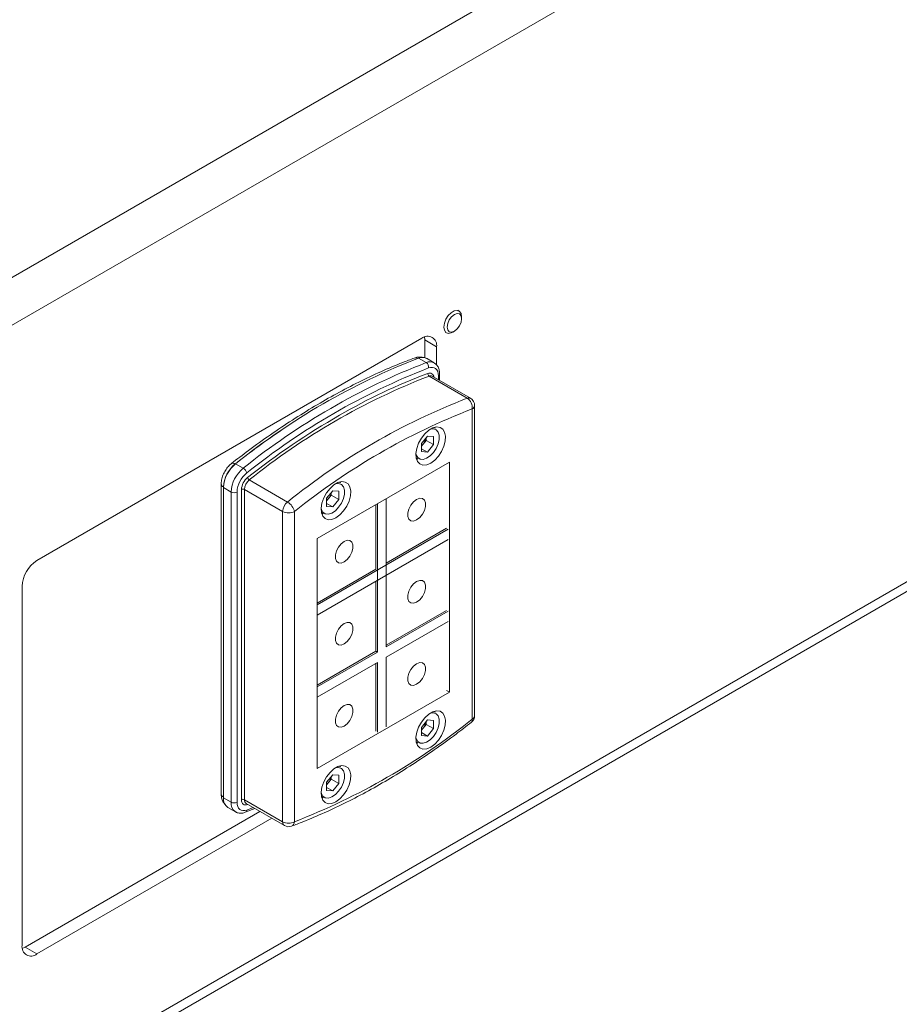
# Paper-space layout 'Sheet2' of a CAD drawing. Units: millimetres. Extents: x 73 to 10894, y 2003 to 7899.
# Drawn here: x 10101 to 10311, y 6423 to 6658 of the extents above; entities that cross this region are included whole.
import ezdxf

# ---------------------------------------------------------------- set-up
doc = ezdxf.new("R2010")
doc.units = ezdxf.units.MM

psp = doc.layouts.new('Sheet2')

# ---------------------------------------------------------------- linework, layer by layer
at = {"color": 7, "linetype": 'Continuous', "lineweight": 18}
for p, q in [((9307.76, 6140.26), (10485.09, 6819.92)), ((10490.04, 6811.35), (9312.71, 6131.69)), ((10205.48, 6588.83), (10205.16, 6589.02)), ((10206.1, 6587.01), (10206.1, 6587.46)), ((10202.16, 6583.82), (10202.48, 6583.64)), ((10203.98, 6583.79), (10204.37, 6584.01)), ((10196.59, 6582.34), (10104.67, 6529.27)), ((10197.24, 6582.64), (10197.3, 6581.93)), ((10197.3, 6581.93), (10200.13, 6580.29)), ((10197.3, 6581.93), (10197.3, 6577.71)), ((10200.13, 6575.97), (10200.13, 6580.29)), ((10197.64, 6576.54), (10195.8, 6577.6)), ((10199.51, 6576.49), (10197.68, 6577.55)), ((10199.51, 6576.49), (10199.57, 6576.45)), ((10200.84, 6572.26), (10200.84, 6573.79)), ((10207.45, 6568.03), (10198.32, 6573.3)), ((10208.2, 6568.01), (10199.07, 6573.28)), ((10208.61, 6491.43), (10208.61, 6565.46)), ((10209.2, 6492.24), (10209.2, 6566.28)), ((10199.33, 6560.71), (10198.57, 6560.62)), ((10199.41, 6561.02), (10199.88, 6560.85)), ((10199.88, 6560.85), (10199.52, 6561.06)), ((10196.49, 6557.19), (10197.93, 6558.99)), ((10196.49, 6557.19), (10196.49, 6555.27)), ((10196.49, 6556.56), (10196.89, 6557.06)), ((10196.89, 6557.06), (10197.61, 6557.96)), ((10197.61, 6557.96), (10197.61, 6558.59)), ((10197.61, 6557.96), (10199.38, 6556.94)), ((10197.93, 6558.99), (10199.38, 6558.86)), ((10197.93, 6555.14), (10199.38, 6556.94)), ((10199.38, 6556.94), (10199.38, 6558.86)), ((10196.49, 6555.97), (10197.93, 6555.14)), ((10197.93, 6555.14), (10196.49, 6555.27)), ((10153.96, 6551.32), (10152.13, 6552.38)), ((10203.19, 6552.74), (10171.6, 6534.51)), ((10195.27, 6553.7), (10195.63, 6553.49)), ((10203.19, 6497.89), (10203.19, 6552.74)), ((10148.69, 6547.58), (10148.69, 6473.55)), ((10155.4, 6548.52), (10164.52, 6543.25)), ((10176.7, 6547.65), (10175.95, 6547.55)), ((10176.78, 6547.96), (10177.25, 6547.79)), ((10177.25, 6547.79), (10176.89, 6547.99)), ((10151.05, 6545.62), (10149.21, 6546.68)), ((10149.21, 6472.65), (10149.21, 6546.68)), ((10151.05, 6471.59), (10151.05, 6545.62)), ((10152.47, 6545.62), (10152.47, 6471.59)), ((10153.53, 6472.2), (10153.53, 6546.24)), ((10163.36, 6540.97), (10154.23, 6546.24)), ((10154.23, 6546.24), (10154.23, 6472.2)), ((10173.86, 6544.13), (10175.31, 6545.93)), ((10174.98, 6544.89), (10174.98, 6545.53)), ((10175.31, 6545.93), (10176.75, 6545.8)), ((10176.75, 6543.87), (10176.75, 6545.8)), ((10173.86, 6544.13), (10173.86, 6542.21)), ((10173.86, 6543.5), (10174.26, 6544)), ((10173.86, 6542.91), (10175.31, 6542.08)), ((10174.26, 6544), (10174.98, 6544.89)), ((10174.98, 6544.89), (10176.75, 6543.87)), ((10175.31, 6542.08), (10176.75, 6543.87)), ((10185.98, 6507.42), (10185.98, 6542.81)), ((10188.1, 6544.03), (10188.1, 6508.65)), ((10163.36, 6466.93), (10163.36, 6540.97)), ((10166.18, 6540.97), (10166.18, 6466.93)), ((10172.64, 6540.63), (10173, 6540.42)), ((10175.31, 6542.08), (10173.86, 6542.21)), ((10185.63, 6542.6), (10185.63, 6527.22)), ((9311.26, 5943.94), (10340.94, 6538.37)), ((10171.6, 6518.72), (10202.85, 6536.76)), ((10202.51, 6536.97), (10188.1, 6528.65)), ((10171.6, 6534.51), (10171.6, 6479.66)), ((10202.85, 6534.31), (10171.6, 6516.27)), ((10185.63, 6527.22), (10171.6, 6519.12)), ((10185.63, 6524.36), (10185.63, 6507.62)), ((10101.13, 6523.14), (10101.13, 6437.41)), ((10202.51, 6517.37), (10188.1, 6509.05)), ((10188.1, 6508.65), (10202.85, 6517.16)), ((10202.85, 6514.71), (10188.1, 6506.2)), ((10185.63, 6507.62), (10171.6, 6499.53)), ((10185.63, 6507.62), (10185.98, 6507.42)), ((10171.6, 6499.12), (10185.98, 6507.42)), ((10188.1, 6506.2), (10188.1, 6489.58)), ((10185.98, 6504.97), (10171.6, 6496.67)), ((10185.63, 6504.77), (10185.63, 6488.54)), ((10185.98, 6488.35), (10185.98, 6504.97)), ((10203.19, 6497.89), (10202.51, 6498.29)), ((10171.6, 6479.66), (10203.19, 6497.89)), ((10196.49, 6489.42), (10197.93, 6491.22)), ((10197.93, 6491.22), (10199.38, 6491.09)), ((10199.33, 6492.94), (10198.57, 6492.84)), ((10199.41, 6493.25), (10199.88, 6493.08)), ((10199.88, 6493.08), (10199.52, 6493.28)), ((10196.49, 6489.42), (10196.49, 6487.5)), ((10196.49, 6488.79), (10196.89, 6489.29)), ((10196.89, 6489.29), (10197.61, 6490.18)), ((10197.61, 6490.18), (10197.61, 6490.81)), ((10197.61, 6490.18), (10199.38, 6489.16)), ((10197.93, 6487.37), (10199.38, 6489.16)), ((10199.38, 6489.16), (10199.38, 6491.09)), ((10196.49, 6488.2), (10197.93, 6487.37)), ((10197.93, 6487.37), (10196.49, 6487.5)), ((10195.27, 6485.92), (10195.63, 6485.71)), ((10176.7, 6479.88), (10175.95, 6479.78)), ((10176.78, 6480.19), (10177.25, 6480.01)), ((10177.25, 6480.01), (10176.89, 6480.22)), ((10173.86, 6476.36), (10175.31, 6478.16)), ((10174.26, 6476.22), (10174.98, 6477.12)), ((10174.98, 6477.12), (10174.98, 6477.75)), ((10174.98, 6477.12), (10176.75, 6476.1)), ((10175.31, 6478.16), (10176.75, 6478.03)), ((10176.75, 6476.1), (10176.75, 6478.03)), ((10173.86, 6476.36), (10173.86, 6474.43)), ((10173.86, 6475.73), (10174.26, 6476.22)), ((10173.86, 6475.14), (10175.31, 6474.3)), ((10175.31, 6474.3), (10176.75, 6476.1)), ((10151.05, 6471.59), (10149.21, 6472.65)), ((10172.64, 6472.86), (10173, 6472.65)), ((10175.31, 6474.3), (10173.86, 6474.43)), ((10150.25, 6470.36), (10152.09, 6469.3)), ((10154.23, 6472.2), (10163.36, 6466.93)), ((10154.44, 6469.19), (10156.75, 6470.07)), ((10154.65, 6471.28), (10163.77, 6466.02)), ((10157.94, 6469.39), (10101.84, 6437)), ((10104.67, 6435.37), (10160.77, 6467.75)), ((10152.09, 6469.3), (10152.03, 6469.34)), ((10101.84, 6437), (10101.19, 6436.69)), ((10101.84, 6437), (10104.67, 6435.37))]:
    psp.add_line(p, q, dxfattribs=at)
at = {"color": 8, "linetype": 'Continuous', "lineweight": 18}
for p, q in [((10200.55, 6572.43), (10200.55, 6573.38)), ((10152.01, 6552.32), (10152.03, 6552.31)), ((10149.21, 6546.85), (10149.22, 6546.85)), ((10149.21, 6546.85), (10149.21, 6546.68)), ((10338.79, 6539.49), (9312.71, 5947.15)), ((10154.8, 6469.72), (10156.35, 6470.3)), ((10154.99, 6471.09), (10154.98, 6471.03))]:
    psp.add_line(p, q, dxfattribs=at)
at = {"color": 7, "linetype": 'Continuous', "lineweight": 18, "flags": 128}
for points in [[(10201.85, 6585.01), (10201.98, 6585.92), (10202.35, 6586.87), (10202.92, 6587.74), (10203.61, 6588.44), (10204.34, 6588.86), (10205.04, 6588.97), (10205.6, 6588.75), (10205.97, 6588.22), (10206.1, 6587.46)], [(10202.64, 6585.01), (10202.77, 6585.85), (10203.15, 6586.72), (10203.71, 6587.47), (10204.37, 6588.01), (10205.03, 6588.24), (10205.59, 6588.13), (10205.97, 6587.7), (10206.1, 6587.01), (10205.97, 6586.17), (10205.59, 6585.3), (10205.03, 6584.55), (10204.37, 6584.01), (10203.71, 6583.78), (10203.15, 6583.89), (10202.77, 6584.32), (10202.64, 6585.01)], [(10203.98, 6583.79), (10203.61, 6583.61), (10202.92, 6583.5), (10202.35, 6583.72), (10201.98, 6584.25), (10201.85, 6585.01)], [(10200.55, 6573.38), (10200.51, 6573.92), (10200.38, 6574.4), (10200.17, 6574.79), (10199.89, 6575.1), (10199.54, 6575.3), (10199.14, 6575.39), (10198.7, 6575.38), (10198.22, 6575.25)], [(10198.71, 6552.53), (10199.67, 6553.24), (10200.55, 6554.19), (10201.3, 6555.32), (10201.85, 6556.55), (10202.17, 6557.78), (10202.24, 6558.93), (10202.04, 6559.91), (10201.6, 6560.64), (10200.94, 6561.07), (10200.12, 6561.17), (10199.19, 6560.94), (10198.23, 6560.38), (10197.3, 6559.55), (10196.48, 6558.5), (10195.82, 6557.3), (10195.38, 6556.06), (10195.18, 6554.86), (10195.25, 6553.79), (10195.57, 6552.93), (10196.13, 6552.34), (10196.87, 6552.07), (10197.76, 6552.13), (10198.71, 6552.53)], [(10195.63, 6553.49), (10195.27, 6553.78), (10195.24, 6553.81)], [(10176.08, 6539.47), (10177.04, 6540.17), (10177.92, 6541.13), (10178.67, 6542.26), (10179.22, 6543.49), (10179.55, 6544.72), (10179.61, 6545.87), (10179.42, 6546.84), (10178.97, 6547.58), (10178.32, 6548.01), (10177.49, 6548.11), (10176.57, 6547.88), (10175.6, 6547.32), (10174.68, 6546.49), (10173.85, 6545.43), (10173.2, 6544.24), (10172.75, 6543), (10172.56, 6541.8), (10172.62, 6540.72), (10172.94, 6539.86), (10173.5, 6539.28), (10174.25, 6539), (10175.13, 6539.07), (10176.08, 6539.47)], [(10195.35, 6538.96), (10194.63, 6538.69), (10193.99, 6538.74), (10193.52, 6539.12), (10193.26, 6539.78), (10193.26, 6540.63), (10193.52, 6541.57), (10193.99, 6542.5), (10194.63, 6543.29), (10195.35, 6543.86), (10196.08, 6544.13), (10196.72, 6544.07), (10197.19, 6543.69), (10197.44, 6543.04), (10197.44, 6542.19), (10197.19, 6541.24), (10196.72, 6540.32), (10196.08, 6539.53), (10195.35, 6538.96)], [(10173, 6540.42), (10172.65, 6540.72), (10172.62, 6540.75)], [(10178.03, 6528.96), (10177.3, 6528.69), (10176.66, 6528.74), (10176.19, 6529.12), (10175.94, 6529.78), (10175.94, 6530.63), (10176.19, 6531.57), (10176.66, 6532.5), (10177.3, 6533.29), (10178.03, 6533.86), (10178.75, 6534.13), (10179.39, 6534.07), (10179.87, 6533.69), (10180.12, 6533.04), (10180.12, 6532.19), (10179.87, 6531.24), (10179.39, 6530.32), (10178.75, 6529.52), (10178.03, 6528.96)], [(10195.35, 6519.36), (10194.63, 6519.09), (10193.99, 6519.15), (10193.52, 6519.53), (10193.26, 6520.18), (10193.26, 6521.03), (10193.52, 6521.98), (10193.99, 6522.9), (10194.63, 6523.69), (10195.35, 6524.26), (10196.08, 6524.53), (10196.72, 6524.48), (10197.19, 6524.1), (10197.44, 6523.44), (10197.44, 6522.59), (10197.19, 6521.65), (10196.72, 6520.72), (10196.08, 6519.93), (10195.35, 6519.36)], [(10178.03, 6509.36), (10177.3, 6509.09), (10176.66, 6509.15), (10176.19, 6509.53), (10175.94, 6510.18), (10175.94, 6511.03), (10176.19, 6511.97), (10176.66, 6512.9), (10177.3, 6513.69), (10178.03, 6514.26), (10178.75, 6514.53), (10179.39, 6514.47), (10179.87, 6514.1), (10180.12, 6513.44), (10180.12, 6512.59), (10179.87, 6511.65), (10179.39, 6510.72), (10178.75, 6509.93), (10178.03, 6509.36)], [(10195.35, 6499.76), (10194.63, 6499.49), (10193.99, 6499.55), (10193.52, 6499.93), (10193.26, 6500.58), (10193.26, 6501.43), (10193.52, 6502.38), (10193.99, 6503.3), (10194.63, 6504.1), (10195.35, 6504.66), (10196.08, 6504.94), (10196.72, 6504.88), (10197.19, 6504.5), (10197.44, 6503.85), (10197.44, 6503), (10197.19, 6502.05), (10196.72, 6501.13), (10196.08, 6500.33), (10195.35, 6499.76)], [(10178.03, 6489.76), (10177.3, 6489.49), (10176.66, 6489.55), (10176.19, 6489.93), (10175.94, 6490.58), (10175.94, 6491.43), (10176.19, 6492.38), (10176.66, 6493.3), (10177.3, 6494.1), (10178.03, 6494.66), (10178.75, 6494.93), (10179.39, 6494.88), (10179.87, 6494.5), (10180.12, 6493.84), (10180.12, 6492.99), (10179.87, 6492.05), (10179.39, 6491.12), (10178.75, 6490.33), (10178.03, 6489.76)], [(10198.71, 6484.76), (10199.67, 6485.46), (10200.55, 6486.42), (10201.3, 6487.55), (10201.85, 6488.78), (10202.17, 6490.01), (10202.24, 6491.16), (10202.04, 6492.13), (10201.6, 6492.87), (10200.94, 6493.3), (10200.12, 6493.4), (10199.19, 6493.17), (10198.23, 6492.61), (10197.3, 6491.77), (10196.48, 6490.72), (10195.82, 6489.53), (10195.38, 6488.29), (10195.18, 6487.09), (10195.25, 6486.01), (10195.57, 6485.15), (10196.13, 6484.57), (10196.87, 6484.29), (10197.76, 6484.36), (10198.71, 6484.76)], [(10195.63, 6485.71), (10195.27, 6486.01), (10195.24, 6486.04)], [(10176.08, 6471.7), (10177.04, 6472.4), (10177.92, 6473.35), (10178.67, 6474.49), (10179.22, 6475.71), (10179.55, 6476.95), (10179.61, 6478.1), (10179.42, 6479.07), (10178.97, 6479.8), (10178.32, 6480.24), (10177.49, 6480.34), (10176.57, 6480.1), (10175.6, 6479.55), (10174.68, 6478.71), (10173.85, 6477.66), (10173.2, 6476.47), (10172.75, 6475.22), (10172.56, 6474.02), (10172.62, 6472.95), (10172.94, 6472.09), (10173.5, 6471.5), (10174.25, 6471.23), (10175.13, 6471.3), (10176.08, 6471.7)], [(10173, 6472.65), (10172.65, 6472.94), (10172.62, 6472.98)], [(10152.47, 6471.59), (10152.51, 6471.05), (10152.64, 6470.57), (10152.84, 6470.18), (10153.13, 6469.87), (10153.47, 6469.67), (10153.88, 6469.58), (10154.32, 6469.59), (10154.8, 6469.72)], [(10154.98, 6471.03), (10154.69, 6470.95), (10154.41, 6470.94), (10154.16, 6471), (10153.94, 6471.13), (10153.76, 6471.32), (10153.63, 6471.57), (10153.55, 6471.86), (10153.53, 6472.2)]]:
    psp.add_lwpolyline(points, dxfattribs=at)
at = {"color": 8, "linetype": 'Continuous', "lineweight": 18, "flags": 128}
for points in [[(10195.18, 6554.74), (10195.23, 6554.54), (10195.6, 6553.88), (10196.17, 6553.49), (10196.9, 6553.43), (10197.72, 6553.69), (10198.56, 6554.24), (10199.35, 6555.05), (10200.01, 6556.04), (10200.48, 6557.12), (10200.73, 6558.19), (10200.73, 6559.17), (10200.48, 6559.95), (10200.01, 6560.48), (10199.35, 6560.71), (10199.33, 6560.71)], [(10152.01, 6552.32), (10151.77, 6552.44), (10151.54, 6552.5), (10151.34, 6552.51), (10151.18, 6552.45), (10151.12, 6552.42)], [(10172.55, 6541.67), (10172.6, 6541.48), (10172.97, 6540.81), (10173.54, 6540.43), (10174.27, 6540.37), (10175.09, 6540.62), (10175.94, 6541.18), (10176.72, 6541.99), (10177.38, 6542.98), (10177.85, 6544.06), (10178.1, 6545.13), (10178.1, 6546.1), (10177.85, 6546.89), (10177.38, 6547.42), (10176.72, 6547.65), (10176.7, 6547.65)], [(10195.18, 6486.96), (10195.23, 6486.77), (10195.6, 6486.1), (10196.17, 6485.72), (10196.9, 6485.66), (10197.72, 6485.91), (10198.56, 6486.47), (10199.35, 6487.28), (10200.01, 6488.27), (10200.48, 6489.35), (10200.73, 6490.42), (10200.73, 6491.39), (10200.48, 6492.18), (10200.01, 6492.71), (10199.35, 6492.94), (10199.33, 6492.94)], [(10172.55, 6473.9), (10172.6, 6473.71), (10172.97, 6473.04), (10173.54, 6472.66), (10174.27, 6472.59), (10175.09, 6472.85), (10175.94, 6473.41), (10176.72, 6474.22), (10177.38, 6475.21), (10177.85, 6476.28), (10178.1, 6477.36), (10178.1, 6478.33), (10177.85, 6479.12), (10177.38, 6479.65), (10176.72, 6479.87), (10176.7, 6479.88)]]:
    psp.add_lwpolyline(points, dxfattribs=at)
at = {"color": 7, "linetype": 'Continuous', "lineweight": 18}
for centre, radius, start, end in [((10197.97, 6580.64), 2.18, 350.786, 129.2033), ((10255.23, 6424.22), 164.48, 111.1796, 128.815), ((10257.06, 6423.16), 164.48, 111.1796, 128.815), ((10196.69, 6575.63), 2.15, 62.7015, 114.3473), ((10196.89, 6575.42), 1.34, 352.7265, 56.0759), ((10257.31, 6422.75), 163.54, 111.1796, 128.815), ((10198.7, 6573.85), 0.671, 172.7265, 236.0759), ((10256.73, 6422.55), 161.67, 111.1796, 128.815), ((10265.85, 6417.28), 161.67, 111.1796, 128.815), ((10205.95, 6565.8), 2.68, 352.7265, 56.0759), ((10207.2, 6566.28), 2, 0, 60.0027), ((10266.34, 6416.47), 159.79, 111.1796, 128.815), ((10267.69, 6406.45), 181.79, 119.9628, 128.3143), ((10194.59, 6558.89), 2.94, 310.3052, 321.4831), ((10194.34, 6559.14), 3.29, 320.7112, 349.5979), ((10157.03, 6546.29), 7.82, 128.7823, 177.0908), ((10156.71, 6546.47), 7.51, 128.7823, 177.0908), ((10158.86, 6545.23), 7.82, 128.7823, 177.0908), ((10158.72, 6545.31), 6.26, 128.7823, 177.0908), ((10153, 6549.75), 1.85, 13.6479, 58.5831), ((10157.43, 6546.04), 3.91, 128.7823, 177.0908), ((10157.36, 6546.08), 3.13, 128.7823, 177.0908), ((10155.88, 6549.3), 0.923, 193.6479, 238.5831), ((10151.76, 6546.99), 1.54, 242.6097, 297.3903), ((10153.88, 6545.55), 0.769, 62.6097, 117.3903), ((10171.72, 6546.08), 3.29, 320.7112, 349.5979), ((10166.48, 6540.81), 3.13, 128.7823, 177.0908), ((10162.6, 6540.1), 3.69, 13.6479, 58.5831), ((10171.96, 6545.82), 2.94, 310.3052, 321.4831), ((10164.77, 6543.7), 3.07, 242.6097, 297.3903), ((10108.81, 6522.8), 7.68, 122.6055, 177.3945), ((10108.45, 6615.93), 159.79, 291.1796, 308.815), ((10207.2, 6492.24), 2, 308.1003, 0), ((10194.59, 6491.11), 2.94, 310.3052, 321.4831), ((10194.34, 6491.37), 3.29, 320.7112, 349.5979), ((10171.72, 6478.31), 3.29, 320.7112, 349.5979), ((10171.96, 6478.05), 2.94, 310.3052, 321.4831), ((10151.71, 6472.4), 2.51, 174.3477, 234.3401), ((10151.76, 6472.95), 1.54, 242.6097, 297.3903), ((10153.88, 6471.52), 0.769, 62.6097, 117.3903), ((10164.77, 6469.66), 3.07, 242.6097, 297.3903), ((10164.77, 6467.75), 2, 240.0027, 290.328), ((10103.29, 6437.06), 2.18, 170.786, 309.2033)]:
    psp.add_arc(centre, radius, start, end, dxfattribs=at)
at = {"color": 8, "linetype": 'Continuous', "lineweight": 18}
for centre, radius, start, end in [((10195.09, 6576.69), 0.976, 58.671, 108.4214), ((10198.53, 6574.57), 2.15, 62.7015, 114.3473), ((10247.7, 6441.56), 141.39, 110.5642, 120.0495), ((10198.46, 6573.02), 1.01, 1.5504, 114.942), ((10198.68, 6572.51), 0.862, 62.7015, 114.3473), ((10200.34, 6573.84), 0.503, 294.376, 354.2902), ((10207.8, 6567.24), 0.862, 62.7015, 114.3473), ((10208.2, 6566.38), 1.01, 294.3747, 354.3052), ((10273.39, 6397.83), 196.47, 124.1953, 128.1553), ((10149.55, 6547.64), 0.863, 184.0328, 247.2633), ((10207.89, 6491.2), 0.753, 315.4562, 17.7489), ((10208.2, 6492.34), 1.01, 294.3747, 354.3052), ((10149.59, 6473.64), 0.905, 185.6948, 245.6253), ((10153.58, 6471.35), 2.54, 174.526, 232.2885), ((10155.21, 6472.09), 0.98, 173.4783, 235.2095), ((10154.19, 6469.75), 0.611, 294.2654, 357.3848), ((10164.36, 6466.84), 1.01, 174.3477, 234.3401), ((10164.94, 6467.01), 1.25, 294.9523, 356.6691)]:
    psp.add_arc(centre, radius, start, end, dxfattribs=at)
at = {"color": 7, "linetype": 'Continuous', "lineweight": 18}
for points, knots in [([(10189.75, 6992.86), (10193.3, 6992.22), (10203, 6990.45), (10216.86, 6987.94), (10231.4, 6985.13), (10244.19, 6982.49), (10257.4, 6979.54), (10271.05, 6976.21), (10285.07, 6972.46), (10299.44, 6968.25), (10314.08, 6963.57), (10328.95, 6958.43), (10343.99, 6952.79), (10359.05, 6946.69), (10373.96, 6940.12), (10388.46, 6933.16), (10402.39, 6925.82), (10415.59, 6918.13), (10427.9, 6910.12), (10439.14, 6901.79), (10449.22, 6893.16), (10458.25, 6884.32), (10466.37, 6875.3), (10473.72, 6866.15), (10481.12, 6855.98), (10488.52, 6844.82), (10496.01, 6832.73), (10502.98, 6821.2), (10509.75, 6810.31), (10516.5, 6800.12), (10523.73, 6790.28), (10531.63, 6780.85), (10540.47, 6771.91), (10550.17, 6763.68), (10560.55, 6756.09), (10571.51, 6749.05), (10583.23, 6742.36), (10595.66, 6735.99), (10608.77, 6729.89), (10622.5, 6724.02), (10638.66, 6717.61), (10657.43, 6710.71), (10678.91, 6703.33), (10701.19, 6696.03), (10723.31, 6688.97), (10745.12, 6682.06), (10766.49, 6675.23), (10788.14, 6668.15), (10809.89, 6660.79), (10831.56, 6653.2), (10852.86, 6645.43), (10873.57, 6637.56), (10886.94, 6632.11), (10893.53, 6629.43)], [0, 0, 0, 0, 0.011373, 0.031078, 0.044383, 0.058195, 0.072587, 0.087642, 0.103451, 0.119788, 0.136869, 0.154561, 0.172731, 0.191631, 0.210764, 0.230004, 0.249237, 0.268355, 0.287268, 0.305901, 0.324202, 0.34228, 0.360193, 0.377973, 0.395632, 0.418563, 0.441234, 0.463578, 0.483192, 0.502441, 0.521295, 0.539752, 0.557855, 0.575708, 0.592363, 0.609022, 0.62577, 0.642678, 0.659804, 0.67719, 0.694869, 0.719693, 0.745144, 0.771234, 0.797961, 0.822353, 0.847236, 0.872601, 0.898362, 0.92426, 0.950015, 0.975352, 1, 1, 1, 1]), ([(10194.78, 6577.61), (10193.87, 6577.27), (10191.21, 6576.26), (10186.79, 6574.39), (10181.52, 6571.9), (10176.24, 6569.15), (10170.96, 6566.13), (10165.68, 6562.86), (10160.42, 6559.33), (10155.56, 6555.85), (10152.48, 6553.47), (10151.12, 6552.42)], [0, 0, 0, 0, 0.063448, 0.18379, 0.304145, 0.424513, 0.544884, 0.665251, 0.785612, 0.905962, 1, 1, 1, 1]), ([(10196.75, 6577.71), (10196.69, 6577.74), (10196.34, 6577.88), (10195.65, 6577.86), (10195.07, 6577.7), (10194.78, 6577.61)], [0, 0, 0, 0, 0.105832, 0.551652, 1, 1, 1, 1]), ([(10200.84, 6573.79), (10200.84, 6573.99), (10200.81, 6574.52), (10200.59, 6575.29), (10200.18, 6576.01), (10199.76, 6576.29), (10199.59, 6576.42)], [0, 0, 0, 0, 0.1846691, 0.492017, 0.7793698, 1, 1, 1, 1]), ([(10151.12, 6552.42), (10150.95, 6552.28), (10150.48, 6551.88), (10149.82, 6551.06), (10149.2, 6549.98), (10148.78, 6548.79), (10148.72, 6547.99), (10148.69, 6547.58)], [0, 0, 0, 0, 0.122427, 0.337373, 0.552188, 0.770312, 1, 1, 1, 1]), ([(10165.47, 6465.88), (10166.38, 6466.22), (10169.01, 6467.22), (10173.4, 6469.08), (10178.63, 6471.55), (10183.87, 6474.3), (10189.12, 6477.3), (10194.35, 6480.56), (10199.57, 6484.07), (10204.27, 6487.45), (10207.21, 6489.73), (10208.43, 6490.67)], [0, 0, 0, 0, 0.06401, 0.185386, 0.306778, 0.428183, 0.549592, 0.670997, 0.792394, 0.913779, 1, 1, 1, 1]), ([(10148.69, 6473.55), (10148.7, 6473.32), (10148.72, 6472.76), (10148.98, 6471.95), (10149.32, 6471.32), (10149.61, 6471.1), (10149.66, 6471.06)], [0, 0, 0, 0, 0.243955, 0.59811, 0.930937, 1, 1, 1, 1]), ([(10657.05, 6470.8), (10652.81, 6468.59), (10644.43, 6464.24), (10631.19, 6458.35), (10617.79, 6452.96), (10604.29, 6448), (10589.47, 6442.89), (10573.45, 6437.59), (10556.47, 6431.95), (10541.43, 6426.62), (10528.37, 6421.48), (10517.24, 6416.52), (10506.87, 6411.14), (10497.45, 6405.23), (10488.85, 6398.91), (10480.89, 6392.27), (10473.02, 6385.08), (10465.16, 6377.43), (10457.13, 6369.47), (10449.05, 6361.71), (10440.7, 6354.32), (10431.82, 6347.51), (10422.36, 6341.32), (10412.45, 6335.69), (10402.07, 6330.52), (10389.74, 6325.06), (10375.27, 6319.42), (10358.6, 6313.66), (10341.5, 6308.21), (10324.08, 6302.9), (10306.51, 6297.54), (10288.91, 6291.95), (10271.45, 6285.95), (10254.16, 6279.47), (10237.11, 6272.44), (10221.58, 6265.35), (10207.5, 6258.28), (10194.8, 6251.34), (10182.35, 6243.9), (10170.19, 6235.93), (10158.07, 6227.24), (10146.14, 6217.77), (10134.42, 6207.61), (10123.09, 6197.2), (10112.15, 6186.77), (10101.61, 6176.58), (10092.49, 6167.85), (10084.71, 6160.65), (10078.27, 6154.94), (10072.03, 6149.73), (10065.98, 6145.09), (10060.07, 6141.07), (10054.33, 6137.64), (10048.49, 6134.61), (10042.52, 6131.98), (10036.39, 6129.75), (10030.44, 6127.99), (10024.66, 6126.61), (10019.03, 6125.49), (10011.15, 6124.17), (10001.08, 6122.59), (9987.25, 6120.08), (9972.26, 6117.03), (9956.31, 6113.28), (9941.29, 6109.25), (9927.16, 6104.96), (9913.87, 6100.4), (9901.38, 6095.61), (9889.28, 6090.43), (9877.58, 6084.84), (9866.31, 6078.83), (9855.81, 6072.61), (9846, 6066.17), (9835.52, 6058.61), (9824.6, 6049.82), (9813.49, 6039.73), (9803.25, 6029.41), (9793.71, 6018.92), (9783.78, 6007.21), (9773.46, 5994.34), (9762.53, 5980.43), (9752.96, 5968.58), (9744.61, 5958.83), (9737.6, 5951.13), (9730.3, 5943.71), (9722.64, 5936.64), (9714.59, 5929.98), (9706.08, 5923.8), (9697.11, 5918.11), (9687.71, 5912.84), (9676.98, 5907.49), (9664.85, 5902.18), (9651.3, 5896.99), (9637.5, 5892.33), (9623.59, 5888.14), (9609.71, 5884.37), (9595.98, 5880.96), (9582.13, 5877.77), (9568.32, 5874.76), (9554.74, 5871.9), (9541.97, 5869.2), (9530.04, 5866.65), (9522.38, 5864.97), (9518.69, 5864.16)], [0, 0, 0, 0, 0.010715, 0.021159, 0.031373, 0.041384, 0.051208, 0.063794, 0.076059, 0.088, 0.096932, 0.105716, 0.114407, 0.123084, 0.131799, 0.140558, 0.149341, 0.159462, 0.169484, 0.179322, 0.188903, 0.198183, 0.20704, 0.215718, 0.224282, 0.232782, 0.244892, 0.257035, 0.269257, 0.281582, 0.294022, 0.306588, 0.3193, 0.332188, 0.34529, 0.35865, 0.369365, 0.380305, 0.391504, 0.403001, 0.414835, 0.427797, 0.441095, 0.454513, 0.467817, 0.480767, 0.493119, 0.500979, 0.508388, 0.515276, 0.521581, 0.527276, 0.532418, 0.537083, 0.542018, 0.546512, 0.550662, 0.554556, 0.558262, 0.561835, 0.569966, 0.577845, 0.58906, 0.59982, 0.61017, 0.620153, 0.62981, 0.639181, 0.648305, 0.6581, 0.667683, 0.677096, 0.686375, 0.695549, 0.7086, 0.721547, 0.734431, 0.747276, 0.760092, 0.776831, 0.793436, 0.809767, 0.819378, 0.828819, 0.838069, 0.847117, 0.855961, 0.864456, 0.872787, 0.880981, 0.889058, 0.899392, 0.909565, 0.919574, 0.929402, 0.93902, 0.948388, 0.95746, 0.967034, 0.976107, 0.984618, 0.992573, 1, 1, 1, 1]), ([(10152.02, 6469.37), (10152.06, 6469.33), (10152.32, 6469.11), (10152.96, 6468.97), (10153.74, 6468.97), (10154.23, 6469.12), (10154.44, 6469.19)], [0, 0, 0, 0, 0.068093, 0.414904, 0.755132, 1, 1, 1, 1]), ([(10657.05, 6454.64), (10652.81, 6452.44), (10644.43, 6448.08), (10631.19, 6442.19), (10617.79, 6436.8), (10604.29, 6431.84), (10589.47, 6426.73), (10573.45, 6421.43), (10556.47, 6415.79), (10541.43, 6410.46), (10528.37, 6405.33), (10517.24, 6400.36), (10506.87, 6394.98), (10497.45, 6389.07), (10488.85, 6382.75), (10480.89, 6376.11), (10473.02, 6368.92), (10465.16, 6361.27), (10457.13, 6353.31), (10449.05, 6345.55), (10440.7, 6338.16), (10431.82, 6331.35), (10422.36, 6325.16), (10412.45, 6319.53), (10402.07, 6314.36), (10389.74, 6308.9), (10375.27, 6303.26), (10358.6, 6297.5), (10341.5, 6292.05), (10324.08, 6286.74), (10306.51, 6281.38), (10288.91, 6275.79), (10271.45, 6269.79), (10254.16, 6263.31), (10237.11, 6256.28), (10221.58, 6249.19), (10207.5, 6242.12), (10194.8, 6235.18), (10182.35, 6227.74), (10170.19, 6219.78), (10158.07, 6211.08), (10146.14, 6201.61), (10134.42, 6191.46), (10123.09, 6181.04), (10112.15, 6170.61), (10101.61, 6160.42), (10092.49, 6151.69), (10084.71, 6144.49), (10078.27, 6138.78), (10072.03, 6133.57), (10065.98, 6128.93), (10060.07, 6124.91), (10054.33, 6121.48), (10048.49, 6118.45), (10042.52, 6115.82), (10036.39, 6113.59), (10030.44, 6111.83), (10024.66, 6110.45), (10019.03, 6109.34), (10011.15, 6108.01), (10001.08, 6106.43), (9987.25, 6103.93), (9972.26, 6100.87), (9956.31, 6097.12), (9941.29, 6093.09), (9927.16, 6088.8), (9913.87, 6084.24), (9901.38, 6079.45), (9889.28, 6074.27), (9877.58, 6068.68), (9866.31, 6062.68), (9855.81, 6056.45), (9846, 6050.02), (9835.52, 6042.45), (9824.6, 6033.66), (9813.49, 6023.57), (9803.25, 6013.25), (9793.71, 6002.76), (9783.78, 5991.05), (9773.46, 5978.18), (9762.53, 5964.28), (9752.96, 5952.42), (9744.61, 5942.67), (9737.6, 5934.97), (9730.3, 5927.56), (9722.64, 5920.48), (9714.59, 5913.82), (9706.08, 5907.64), (9697.11, 5901.95), (9687.71, 5896.68), (9676.98, 5891.34), (9664.85, 5886.02), (9651.3, 5880.83), (9637.5, 5876.17), (9623.59, 5871.98), (9609.71, 5868.21), (9595.98, 5864.8), (9582.13, 5861.61), (9568.32, 5858.6), (9554.74, 5855.74), (9541.97, 5853.04), (9530.04, 5850.49), (9522.38, 5848.81), (9518.69, 5848)], [0, 0, 0, 0, 0.010715, 0.021159, 0.031373, 0.041384, 0.051208, 0.063794, 0.076059, 0.088, 0.096932, 0.105716, 0.114407, 0.123084, 0.131799, 0.140558, 0.149341, 0.159462, 0.169484, 0.179322, 0.188903, 0.198183, 0.20704, 0.215718, 0.224282, 0.232782, 0.244892, 0.257035, 0.269257, 0.281582, 0.294022, 0.306588, 0.3193, 0.332188, 0.34529, 0.35865, 0.369365, 0.380305, 0.391504, 0.403001, 0.414835, 0.427797, 0.441095, 0.454513, 0.467817, 0.480767, 0.493119, 0.500979, 0.508388, 0.515276, 0.521581, 0.527276, 0.532418, 0.537083, 0.542018, 0.546512, 0.550662, 0.554556, 0.558262, 0.561835, 0.569966, 0.577845, 0.58906, 0.59982, 0.61017, 0.620153, 0.62981, 0.639181, 0.648305, 0.6581, 0.667683, 0.677096, 0.686375, 0.695549, 0.7086, 0.721547, 0.734431, 0.747276, 0.760092, 0.776831, 0.793436, 0.809767, 0.819378, 0.828819, 0.838069, 0.847117, 0.855961, 0.864456, 0.872787, 0.880981, 0.889058, 0.899392, 0.909565, 0.919574, 0.929402, 0.93902, 0.948388, 0.95746, 0.967034, 0.976107, 0.984618, 0.992573, 1, 1, 1, 1]), ([(10657.05, 6454.63), (10652.81, 6452.43), (10644.43, 6448.07), (10631.19, 6442.19), (10617.79, 6436.79), (10604.29, 6431.83), (10589.47, 6426.72), (10573.45, 6421.42), (10556.47, 6415.78), (10541.43, 6410.45), (10528.37, 6405.32), (10517.24, 6400.36), (10506.87, 6394.97), (10497.45, 6389.07), (10488.85, 6382.74), (10480.89, 6376.1), (10473.02, 6368.91), (10465.16, 6361.26), (10457.13, 6353.3), (10449.05, 6345.54), (10440.7, 6338.15), (10431.82, 6331.34), (10422.36, 6325.15), (10412.45, 6319.52), (10402.07, 6314.35), (10389.74, 6308.89), (10375.27, 6303.26), (10358.6, 6297.49), (10341.5, 6292.05), (10324.08, 6286.73), (10306.51, 6281.37), (10288.91, 6275.78), (10271.45, 6269.79), (10254.16, 6263.3), (10237.11, 6256.27), (10221.58, 6249.18), (10207.5, 6242.12), (10194.8, 6235.17), (10182.35, 6227.73), (10170.19, 6219.77), (10158.07, 6211.07), (10146.14, 6201.6), (10134.42, 6191.45), (10123.09, 6181.03), (10112.15, 6170.6), (10101.61, 6160.41), (10092.49, 6151.68), (10084.71, 6144.48), (10078.27, 6138.77), (10072.03, 6133.56), (10065.98, 6128.92), (10060.07, 6124.9), (10054.33, 6121.47), (10048.49, 6118.44), (10042.52, 6115.81), (10036.39, 6113.58), (10030.44, 6111.83), (10024.66, 6110.44), (10019.03, 6109.33), (10011.15, 6108), (10001.08, 6106.42), (9987.25, 6103.92), (9972.26, 6100.86), (9956.31, 6097.12), (9941.29, 6093.09), (9927.16, 6088.79), (9913.87, 6084.24), (9901.38, 6079.44), (9889.28, 6074.26), (9877.58, 6068.68), (9866.31, 6062.67), (9855.81, 6056.44), (9846, 6050.01), (9835.52, 6042.44), (9824.6, 6033.65), (9813.49, 6023.56), (9803.25, 6013.25), (9793.71, 6002.75), (9783.78, 5991.05), (9773.46, 5978.17), (9762.53, 5964.27), (9752.96, 5952.41), (9744.61, 5942.66), (9737.6, 5934.96), (9730.3, 5927.55), (9722.64, 5920.47), (9714.59, 5913.82), (9706.08, 5907.63), (9697.11, 5901.94), (9687.71, 5896.67), (9676.98, 5891.33), (9664.85, 5886.01), (9651.3, 5880.82), (9637.5, 5876.16), (9623.59, 5871.97), (9609.71, 5868.2), (9595.98, 5864.79), (9582.13, 5861.6), (9568.32, 5858.6), (9554.74, 5855.74), (9541.97, 5853.03), (9530.04, 5850.48), (9522.38, 5848.8), (9518.69, 5847.99)], [0, 0, 0, 0, 0.0107149, 0.0211593, 0.0313725, 0.0413839, 0.0512079, 0.0637943, 0.0760593, 0.0879996, 0.0969315, 0.1057157, 0.1144067, 0.1230841, 0.1317988, 0.1405577, 0.1493407, 0.159462, 0.1694839, 0.1793224, 0.1889033, 0.1981829, 0.2070403, 0.2157185, 0.2242816, 0.2327817, 0.2448917, 0.2570346, 0.2692571, 0.2815824, 0.2940221, 0.3065877, 0.3193, 0.3321884, 0.3452896, 0.3586497, 0.3693648, 0.3803048, 0.3915043, 0.4030008, 0.414835, 0.427797, 0.4410952, 0.4545131, 0.4678172, 0.4807668, 0.4931187, 0.5009793, 0.5083879, 0.5152762, 0.5215814, 0.5272758, 0.5324183, 0.5370832, 0.5420184, 0.5465117, 0.5506624, 0.5545558, 0.5582617, 0.5618352, 0.5699657, 0.5778451, 0.5890595, 0.5998201, 0.6101704, 0.620153, 0.6298098, 0.639181, 0.6483052, 0.6580995, 0.6676832, 0.6770964, 0.6863747, 0.6955487, 0.7085998, 0.721547, 0.7344309, 0.7472757, 0.7600925, 0.7768308, 0.7934356, 0.8097666, 0.8193782, 0.8288188, 0.8380692, 0.8471174, 0.8559608, 0.8644563, 0.8727874, 0.880981, 0.8890575, 0.8993923, 0.9095655, 0.9195745, 0.9294023, 0.9390199, 0.9483882, 0.9574602, 0.9670336, 0.9761074, 0.984618, 0.992573, 1, 1, 1, 1]), ([(10657.05, 6454.47), (10652.81, 6452.26), (10644.43, 6447.91), (10631.19, 6442.02), (10617.79, 6436.63), (10604.29, 6431.67), (10589.47, 6426.56), (10573.45, 6421.26), (10556.47, 6415.61), (10541.43, 6410.29), (10528.37, 6405.15), (10517.24, 6400.19), (10506.87, 6394.81), (10497.45, 6388.9), (10488.85, 6382.57), (10480.89, 6375.94), (10473.02, 6368.75), (10465.16, 6361.1), (10457.13, 6353.14), (10449.05, 6345.38), (10440.7, 6337.99), (10431.82, 6331.18), (10422.36, 6324.99), (10412.45, 6319.36), (10402.07, 6314.19), (10389.74, 6308.73), (10375.27, 6303.09), (10358.6, 6297.33), (10341.5, 6291.88), (10324.08, 6286.57), (10306.51, 6281.21), (10288.91, 6275.62), (10271.45, 6269.62), (10254.16, 6263.14), (10237.11, 6256.11), (10221.58, 6249.02), (10207.5, 6241.95), (10194.8, 6235), (10182.35, 6227.57), (10170.19, 6219.6), (10158.07, 6210.91), (10146.14, 6201.43), (10134.42, 6191.28), (10123.09, 6180.87), (10112.15, 6170.44), (10101.61, 6160.25), (10092.49, 6151.52), (10084.71, 6144.32), (10078.27, 6138.61), (10072.03, 6133.4), (10065.98, 6128.76), (10060.07, 6124.74), (10054.33, 6121.31), (10048.49, 6118.28), (10042.52, 6115.65), (10036.39, 6113.42), (10030.44, 6111.66), (10024.66, 6110.28), (10019.03, 6109.16), (10011.15, 6107.84), (10001.08, 6106.26), (9987.25, 6103.75), (9972.26, 6100.7), (9956.31, 6096.95), (9941.29, 6092.92), (9927.16, 6088.63), (9913.87, 6084.07), (9901.38, 6079.28), (9889.28, 6074.1), (9877.58, 6068.51), (9866.31, 6062.5), (9855.81, 6056.27), (9846, 6049.84), (9835.52, 6042.28), (9824.6, 6033.49), (9813.49, 6023.4), (9803.25, 6013.08), (9793.71, 6002.59), (9783.78, 5990.88), (9773.46, 5978.01), (9762.53, 5964.1), (9752.96, 5952.25), (9744.61, 5942.5), (9737.6, 5934.8), (9730.3, 5927.38), (9722.64, 5920.31), (9714.59, 5913.65), (9706.08, 5907.47), (9697.11, 5901.78), (9687.71, 5896.51), (9676.98, 5891.16), (9664.85, 5885.85), (9651.3, 5880.66), (9637.5, 5876), (9623.59, 5871.81), (9609.71, 5868.04), (9595.98, 5864.63), (9582.13, 5861.44), (9568.32, 5858.43), (9554.74, 5855.57), (9541.97, 5852.87), (9530.04, 5850.32), (9522.38, 5848.64), (9518.69, 5847.83)], [0, 0, 0, 0, 0.0107149, 0.0211593, 0.0313725, 0.0413839, 0.0512079, 0.0637943, 0.0760593, 0.0879996, 0.0969315, 0.1057157, 0.1144067, 0.1230841, 0.1317988, 0.1405577, 0.1493407, 0.159462, 0.1694839, 0.1793224, 0.1889033, 0.1981829, 0.2070403, 0.2157185, 0.2242816, 0.2327817, 0.2448917, 0.2570346, 0.2692571, 0.2815824, 0.2940221, 0.3065877, 0.3193, 0.3321884, 0.3452896, 0.3586497, 0.3693648, 0.3803048, 0.3915043, 0.4030008, 0.414835, 0.427797, 0.4410952, 0.4545131, 0.4678172, 0.4807668, 0.4931187, 0.5009793, 0.5083879, 0.5152762, 0.5215814, 0.5272758, 0.5324183, 0.5370832, 0.5420184, 0.5465117, 0.5506624, 0.5545558, 0.5582617, 0.5618352, 0.5699657, 0.5778451, 0.5890595, 0.5998201, 0.6101704, 0.620153, 0.6298098, 0.639181, 0.6483052, 0.6580995, 0.6676832, 0.6770964, 0.6863747, 0.6955487, 0.7085998, 0.721547, 0.7344309, 0.7472757, 0.7600925, 0.7768308, 0.7934356, 0.8097666, 0.8193782, 0.8288188, 0.8380692, 0.8471174, 0.8559608, 0.8644563, 0.8727874, 0.880981, 0.8890575, 0.8993923, 0.9095655, 0.9195745, 0.9294023, 0.9390199, 0.9483882, 0.9574602, 0.9670336, 0.9761074, 0.984618, 0.992573, 1, 1, 1, 1])]:
    psp.add_open_spline(points, degree=3, knots=knots, dxfattribs=at)

doc.saveas('drawing.dxf')
